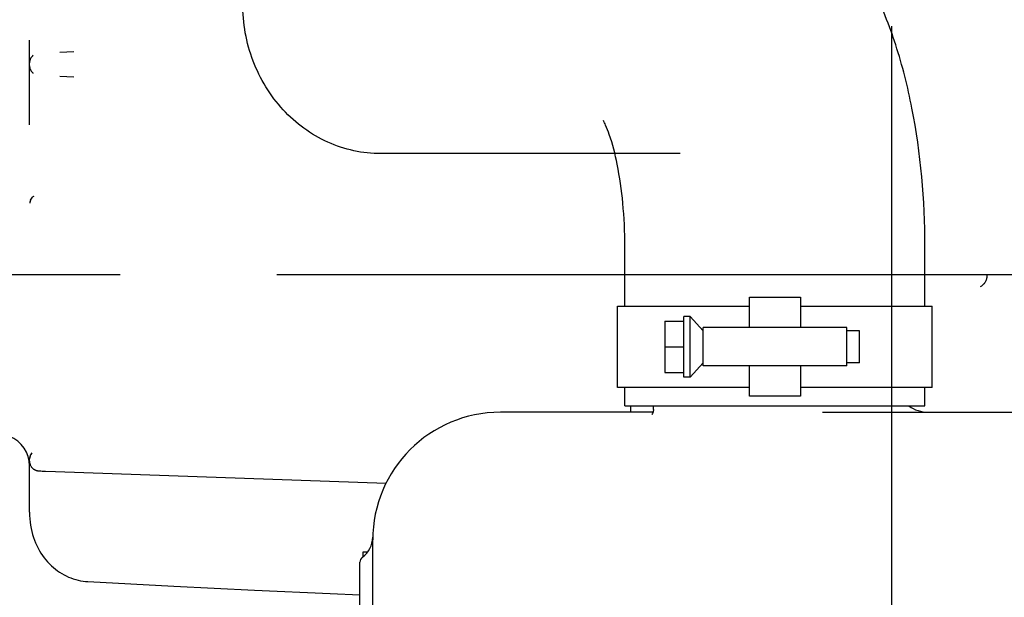
# Model space of a CAD drawing. Units: millimetres. Extents: x 24 to 598, y -9 to 405.
# Drawn here: x 251 to 267, y 327 to 336 of the extents above; entities that cross this region are included whole.
import ezdxf

# ---------------------------------------------------------------- set-up
doc = ezdxf.new("R2010")
doc.units = ezdxf.units.MM
doc.header["$LTSCALE"] = 32.67
doc.linetypes.add('CENTER', pattern=[0.6, 0.375, -0.075, 0.075, -0.075])
doc.linetypes.add('HIDDEN', pattern=[0.2, 0.1, -0.1])
doc.layers.get('0').update_dxf_attribs({"linetype": 'CONTINUOUS'})
doc.layers.add('ALL_AXIS', color=7, linetype='CONTINUOUS')
doc.layers.add('DEFAULT_2', color=8, linetype='HIDDEN')

msp = doc.modelspace()

# ---------------------------------------------------------------- linework, layer by layer
at = {"color": 7, "linetype": 'Continuous'}
for p, q in [((251.26499, 335.49209), (251.26499, 335.89019)), ((251.29003, 335.62031), (251.28588, 335.61369)), ((251.2944, 335.62654), (251.29003, 335.62031)), ((251.29894, 335.63237), (251.2944, 335.62654)), ((251.30362, 335.63781), (251.29894, 335.63237)), ((251.30839, 335.64286), (251.30362, 335.63781)), ((251.31323, 335.64753), (251.30839, 335.64286)), ((251.31809, 335.65183), (251.31323, 335.64753)), ((251.3233, 335.65605), (251.31809, 335.65183)), ((251.32351, 335.65621), (251.3233, 335.65605)), ((251.9588, 335.70965), (251.73828, 335.70148)), ((251.26523, 335.5459), (251.26499, 335.53732)), ((251.26499, 335.49209), (251.2652, 335.48411)), ((251.26499, 334.56834), (251.26499, 335.49199)), ((251.2652, 335.48411), (251.266, 335.47471)), ((251.26614, 335.55586), (251.26523, 335.5459)), ((251.266, 335.47471), (251.26733, 335.46567)), ((251.26764, 335.5654), (251.26614, 335.55586)), ((251.26733, 335.46567), (251.26915, 335.45701)), ((251.26967, 335.5745), (251.26764, 335.5654)), ((251.27217, 335.58318), (251.26967, 335.5745)), ((251.27509, 335.59143), (251.27217, 335.58318)), ((251.27837, 335.59926), (251.27509, 335.59143)), ((251.28198, 335.60668), (251.27837, 335.59926)), ((251.28588, 335.61369), (251.28198, 335.60668)), ((251.26915, 335.45701), (251.27139, 335.44873)), ((251.27139, 335.44873), (251.27402, 335.44083)), ((251.27402, 335.44083), (251.27699, 335.43331)), ((251.27699, 335.43331), (251.28025, 335.42616)), ((251.28025, 335.42616), (251.28379, 335.41937)), ((251.28379, 335.41937), (251.28757, 335.41294)), ((251.28757, 335.41294), (251.29155, 335.40686)), ((251.29155, 335.40686), (251.29571, 335.40113)), ((251.29571, 335.40113), (251.30002, 335.39574)), ((251.30002, 335.39574), (251.30445, 335.39068)), ((251.30445, 335.39068), (251.30898, 335.38596)), ((251.30898, 335.38596), (251.31357, 335.38156)), ((251.31357, 335.38156), (251.31822, 335.37747)), ((251.31822, 335.37747), (251.32329, 335.37337)), ((251.32329, 335.37337), (251.3234, 335.37329)), ((251.3234, 335.37329), (251.3235, 335.37321)), ((251.73816, 335.32795), (251.95888, 335.31978)), ((260.43287, 334.1145), (256.76644, 334.1145)), ((251.26704, 333.34128), (251.26673, 333.3392)), ((251.26901, 333.35185), (251.26704, 333.34128)), ((251.2715, 333.36179), (251.26903, 333.35191)), ((251.27439, 333.37104), (251.2715, 333.36179)), ((251.27759, 333.37961), (251.27439, 333.37104)), ((251.28104, 333.38757), (251.27759, 333.37961)), ((251.28469, 333.39498), (251.28104, 333.38757)), ((251.28852, 333.40193), (251.28469, 333.39498)), ((251.29253, 333.40847), (251.28852, 333.40193)), ((251.29668, 333.41464), (251.29253, 333.40847)), ((251.30096, 333.42046), (251.29668, 333.41464)), ((251.30536, 333.42594), (251.30096, 333.42046)), ((251.30985, 333.4311), (251.30536, 333.42594)), ((251.31444, 333.43597), (251.30985, 333.4311)), ((251.3191, 333.44056), (251.31444, 333.43597)), ((251.32382, 333.44488), (251.3191, 333.44056)), ((251.32856, 333.4489), (251.32382, 333.44488)), ((251.32804, 333.44847), (251.32856, 333.4489)), ((260.58999, 331.7245), (260.58999, 332.6645)), ((265.28999, 331.7245), (265.28999, 332.6645)), ((262.53999, 331.3895), (262.53999, 331.8645)), ((262.53999, 331.8645), (263.33999, 331.8645)), ((263.33999, 331.8645), (263.33999, 331.3895)), ((260.47599, 330.4545), (260.47599, 331.7245)), ((260.47599, 331.7245), (262.53999, 331.7245)), ((263.33999, 331.7245), (265.40398, 331.7245)), ((265.40399, 330.4545), (265.40399, 331.7245)), ((261.21499, 331.4895), (261.21499, 330.6895)), ((261.21499, 331.4895), (261.51499, 331.4895)), ((261.51499, 330.6145), (261.51499, 331.5645)), ((261.61499, 331.5645), (261.51499, 331.5645)), ((261.61499, 330.6145), (261.61499, 331.5645)), ((261.81499, 331.3395), (261.61499, 331.5645)), ((261.81499, 330.7895), (261.81499, 331.3895)), ((264.06499, 331.3895), (261.81499, 331.3895)), ((264.06499, 330.7895), (264.06499, 331.3895)), ((264.26499, 331.3395), (264.06499, 331.3395)), ((264.26499, 330.83951), (264.26499, 331.33949)), ((261.21499, 331.0895), (261.51499, 331.0895)), ((261.81499, 330.8395), (261.61499, 330.6145)), ((264.26499, 330.8395), (264.06499, 330.8395)), ((261.21499, 330.6895), (261.51499, 330.6895)), ((264.06499, 330.7895), (261.81499, 330.7895)), ((262.53999, 330.3145), (262.53999, 330.7895)), ((263.33999, 330.7895), (263.33999, 330.3145)), ((261.61499, 330.6145), (261.51499, 330.6145)), ((262.53999, 330.4545), (260.47599, 330.4545)), ((260.58999, 330.1645), (260.58999, 330.4545)), ((265.40398, 330.4545), (263.33999, 330.4545)), ((265.28999, 330.1645), (265.28999, 330.4545)), ((263.33999, 330.3145), (262.53999, 330.3145)), ((261.03227, 330.0645), (258.63999, 330.0645)), ((260.58999, 330.1645), (265.28999, 330.1645)), ((260.68296, 330.0645), (260.68296, 330.1645)), ((261.03456, 330.06995), (261.02316, 330.04284)), ((261.03999, 330.11019), (261.03456, 330.06995)), ((261.03999, 330.11016), (261.03999, 330.1645)), ((263.68755, 330.0645), (269.43999, 330.0645)), ((261.01388, 330.03009), (261.01193, 330.02818)), ((261.02316, 330.04284), (261.01388, 330.03009)), ((251.26524, 329.3414), (251.26499, 329.33266)), ((251.26499, 328.49817), (251.26499, 329.33266)), ((251.26499, 329.29687), (251.26526, 329.28784)), ((251.26621, 329.35175), (251.26524, 329.3414)), ((251.26786, 329.36185), (251.26621, 329.35175)), ((251.27014, 329.37165), (251.26786, 329.36185)), ((251.27302, 329.38109), (251.27014, 329.37165)), ((251.27643, 329.39013), (251.27302, 329.38109)), ((251.28031, 329.39871), (251.27643, 329.39013)), ((251.28459, 329.4068), (251.28031, 329.39871)), ((251.28921, 329.41439), (251.28459, 329.4068)), ((251.29409, 329.42146), (251.28921, 329.41439)), ((251.29856, 329.42725), (251.29409, 329.42146)), ((251.2995, 329.42842), (251.29857, 329.42725)), ((251.26526, 329.28784), (251.26625, 329.27744)), ((251.26625, 329.27744), (251.2679, 329.26748)), ((251.2679, 329.26748), (251.27012, 329.25798)), ((251.27012, 329.25798), (251.27285, 329.24895)), ((251.27285, 329.24895), (251.27603, 329.24039)), ((251.27603, 329.24039), (251.27959, 329.23231)), ((251.27959, 329.23231), (251.2835, 329.22468)), ((251.2835, 329.22468), (251.28769, 329.21752)), ((251.28769, 329.21752), (251.29213, 329.2108)), ((251.29213, 329.2108), (251.29678, 329.20452)), ((251.29678, 329.20452), (251.30158, 329.19868)), ((251.30158, 329.19868), (251.3065, 329.19327)), ((251.3065, 329.19327), (251.31152, 329.18825)), ((251.31152, 329.18825), (251.3166, 329.18363)), ((251.3166, 329.18363), (251.32172, 329.17938)), ((251.32172, 329.17938), (251.32685, 329.17548)), ((251.32685, 329.17548), (251.33197, 329.17192)), ((251.33197, 329.17192), (251.33706, 329.16868)), ((251.33706, 329.16868), (251.34208, 329.16575)), ((251.34208, 329.16575), (251.34702, 329.16313)), ((251.34702, 329.16313), (251.35183, 329.16078)), ((251.35183, 329.16078), (251.35649, 329.15871)), ((251.35649, 329.15871), (251.36098, 329.15689)), ((251.36098, 329.15689), (251.36525, 329.15532)), ((251.36525, 329.15532), (251.36927, 329.15396)), ((251.36927, 329.15396), (251.37298, 329.15282)), ((251.37298, 329.15282), (251.37632, 329.15188)), ((251.37632, 329.15188), (251.37928, 329.15112)), ((251.37928, 329.15112), (251.38195, 329.15048)), ((251.38195, 329.15048), (251.38449, 329.14993)), ((251.38449, 329.14993), (251.38696, 329.14943)), ((251.38696, 329.14943), (251.38928, 329.14899)), ((251.38928, 329.14899), (251.39141, 329.14863)), ((251.39141, 329.14863), (251.39333, 329.14832)), ((251.39333, 329.14832), (251.39508, 329.14807)), ((251.39508, 329.14807), (251.39666, 329.14785)), ((251.39666, 329.14785), (251.3981, 329.14766)), ((251.3981, 329.14766), (251.39944, 329.1475)), ((251.39944, 329.1475), (251.40068, 329.14736)), ((251.40068, 329.14736), (251.40185, 329.14723)), ((251.40185, 329.14723), (251.40296, 329.14712)), ((251.40296, 329.14712), (251.40505, 329.14692)), ((251.40505, 329.14692), (251.40707, 329.14674)), ((251.40707, 329.14674), (251.40906, 329.14657)), ((251.40906, 329.14657), (251.41109, 329.14641)), ((251.41109, 329.14641), (251.41428, 329.14618)), ((251.41428, 329.14618), (251.41771, 329.14594)), ((251.41771, 329.14594), (251.4228, 329.14562)), ((251.4228, 329.14562), (251.43019, 329.14518)), ((251.43019, 329.14518), (251.44088, 329.14459)), ((251.44088, 329.14459), (251.46448, 329.14339)), ((251.46448, 329.14339), (251.51692, 329.14098)), ((251.51692, 329.14098), (251.66897, 329.13469)), ((251.66897, 329.13469), (256.8486, 328.95136)), ((251.26499, 328.49818), (251.26595, 328.44758)), ((251.26595, 328.44758), (251.26894, 328.39595)), ((251.26894, 328.39595), (251.27392, 328.34511)), ((251.27392, 328.34511), (251.28082, 328.29514)), ((251.28082, 328.29514), (251.28961, 328.24611)), ((251.28961, 328.24611), (251.30023, 328.1981)), ((251.30023, 328.1981), (251.31261, 328.15117)), ((251.31261, 328.15117), (251.3267, 328.10539)), ((251.3267, 328.10539), (251.34244, 328.0608)), ((251.34244, 328.0608), (251.35976, 328.01745)), ((256.63999, 315.2645), (256.63999, 328.0645)), ((251.35976, 328.01745), (251.37861, 327.97539)), ((251.37861, 327.97539), (251.39893, 327.93465)), ((251.39893, 327.93465), (251.42065, 327.89527)), ((251.42065, 327.89527), (251.44372, 327.85728)), ((251.44372, 327.85728), (251.46808, 327.82071)), ((251.46808, 327.82071), (251.49366, 327.78559)), ((251.49366, 327.78559), (251.52042, 327.75194)), ((251.52042, 327.75194), (251.54828, 327.71978)), ((256.48999, 327.80322), (256.48999, 327.87858)), ((256.48999, 327.87858), (256.56302, 327.87858)), ((251.54828, 327.71978), (251.57721, 327.68913)), ((251.57721, 327.68913), (251.60714, 327.66002)), ((251.60714, 327.66002), (251.63801, 327.63244)), ((251.63801, 327.63244), (251.66979, 327.60642)), ((251.66979, 327.60642), (251.70241, 327.58198)), ((256.43999, 315.6145), (256.43999, 327.7145)), ((251.70241, 327.58198), (251.73582, 327.55912)), ((251.73582, 327.55912), (251.76997, 327.53786)), ((251.76997, 327.53786), (251.80481, 327.51821)), ((251.80481, 327.51821), (251.8403, 327.50018)), ((251.8403, 327.50018), (251.87639, 327.48377)), ((251.87639, 327.48377), (251.91302, 327.46901)), ((251.91302, 327.46901), (251.95014, 327.45589)), ((251.95014, 327.45589), (251.98771, 327.44443)), ((251.98771, 327.44443), (252.02569, 327.43465)), ((252.02569, 327.43465), (252.06401, 327.42653)), ((252.06401, 327.42653), (252.10263, 327.4201)), ((252.10263, 327.4201), (252.14149, 327.41537)), ((252.14149, 327.41537), (252.17853, 327.41245)), ((252.17853, 327.41244), (253.52662, 327.33846)), ((253.52662, 327.33846), (254.78614, 327.27666)), ((254.78614, 327.27666), (255.97349, 327.22443)), ((255.97349, 327.22443), (256.43999, 327.20605))]:
    msp.add_line(p, q, dxfattribs=at)
for centre, radius, start, end in [((251.43934, 333.31443), 0.17438, 154.752222, 171.819131), ((251.43843, 333.31468), 0.17345, 129.706579, 132.372481), ((251.43834, 333.31478), 0.17332, 129.526248, 129.70628), ((258.63999, 328.0645), 2, 90, 180), ((265.33999, 330.5645), 0.5, 233.130102, 270), ((250.76499, 329.22479), 0.5, 0, 67.975687), ((251.41499, 329.33266), 0.15, 141.206122, 179.999972), ((256.24052, 328.1149), 0.4, 306.794242, 358.796788), ((256.53999, 327.7145), 0.1, 126.794136, 180)]:
    msp.add_arc(centre, radius, start, end, dxfattribs=at)
for points, knots in [([(256.76644, 334.1145), (256.48413, 334.1145), (255.90586, 334.2407), (255.18727, 334.77062), (254.71285, 335.55158), (254.54787, 336.4645), (254.71285, 337.37743), (255.18727, 338.15839), (255.90586, 338.68831), (256.48413, 338.8145), (256.76644, 338.8145)], [0, 0, 0, 0, 0.1201846, 0.24324465, 0.37026021, 0.5, 0.62973979, 0.75675535, 0.8798154, 1, 1, 1, 1]), ([(265.28999, 332.6645), (265.28999, 333.38903), (265.19783, 334.45869), (264.85918, 335.80658), (264.49814, 336.71736), (263.99793, 337.53494), (263.3188, 338.2227), (262.45122, 338.69966), (261.78762, 338.8145), (261.45521, 338.8145)], [0, 0, 0, 0, 0.27082317, 0.39796122, 0.51855118, 0.63567589, 0.75395274, 0.87574913, 1, 1, 1, 1]), ([(260.58999, 332.6645), (260.58999, 332.88993), (260.5706, 333.32105), (260.48782, 333.90704), (260.38604, 334.31427), (260.30066, 334.53874), (260.26675, 334.61099), (260.25341, 334.6345)], [0, 0, 0, 0, 0.33608624, 0.64219205, 0.88123965, 0.95969828, 1, 1, 1, 1])]:
    msp.add_open_spline(points, degree=3, knots=knots, dxfattribs=at)
msp.add_open_spline([(251.28162, 333.38881), (251.29118, 333.40905), (251.30499, 333.42773), (251.32153, 333.44282)], degree=3, dxfattribs=at)
at = {"layer": 'ALL_AXIS', "color": 7, "linetype": 'CENTER'}
for p, q in [((264.76499, 355.7145), (264.76499, 312.55839)), ((345.79499, 332.2145), (244.20501, 332.2145))]:
    msp.add_line(p, q, dxfattribs=at)
at = {"layer": 'DEFAULT_2', "color": 7, "linetype": 'HIDDEN'}
msp.add_line((261.45521, 334.1145), (260.43287, 334.1145), dxfattribs=at)
msp.add_arc((266.06499, 332.20769), 0.2, 298.463547, 359.999816, dxfattribs=at)

doc.saveas('drawing.dxf')
